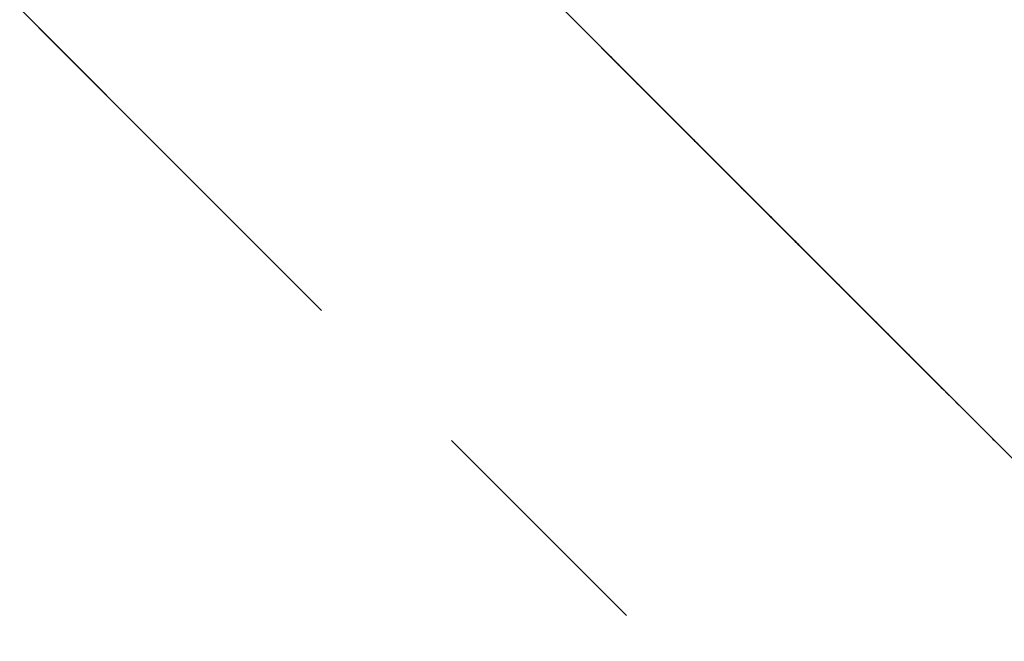
# Model space of a CAD drawing. Units: inches. Extents: x 62 to 148, y -216 to -81.
# Drawn here: x 115 to 116, y -205 to -205 of the extents above; entities that cross this region are included whole.
import ezdxf

# ---------------------------------------------------------------- set-up
doc = ezdxf.new("R2010")
doc.units = ezdxf.units.IN
doc.header["$MEASUREMENT"] = 0
doc.layers.add('_U+0421_U+043B_U+043E_U+0439 1', color=7, linetype='Continuous')

# ---------------------------------------------------------------- blocks, each defined once
blk = doc.blocks.new('block 137')
at = {"layer": '_U+0421_U+043B_U+043E_U+0439 1', "color": 250, "lineweight": 30, "true_color": 0x231f20}
for points in [[(115.69459, -204.74499), (115.69466, -204.74506)], [(115.69796, -204.74836), (115.69803, -204.74843)], [(115.698, -204.7484), (115.69807, -204.74847)], [(115.69809, -204.74849), (115.69852, -204.74892)], [(115.69816, -204.74856), (115.69822, -204.74862)], [(115.69819, -204.74859), (115.69825, -204.74865)], [(115.6982, -204.7486), (115.69826, -204.74866)], [(115.69823, -204.74863), (115.69829, -204.74869)], [(115.69823, -204.74863), (115.69828, -204.74868)], [(115.70087, -204.75127), (115.70093, -204.75133)], [(115.70089, -204.75129), (115.70095, -204.75135)], [(115.70308, -204.75348), (115.70314, -204.75354)], [(115.70316, -204.75357), (115.70329, -204.75369)], [(115.70342, -204.75382), (115.70483, -204.75523)], [(115.70415, -204.75455), (115.70434, -204.75474)], [(115.70424, -204.75464), (115.70437, -204.75477)], [(115.70424, -204.75464), (115.70447, -204.75487)], [(115.7044, -204.75479), (115.70468, -204.75508)], [(115.70441, -204.7548), (115.70449, -204.75489)], [(115.70441, -204.75481), (115.7045, -204.7549)], [(115.70441, -204.75481), (115.7046, -204.755)], [(115.70442, -204.75481), (115.70451, -204.75491)], [(115.70446, -204.75486), (115.70455, -204.75495)], [(115.7045, -204.7549), (115.7046, -204.755)], [(115.70452, -204.75492), (115.70464, -204.75504)], [(115.70453, -204.75492), (115.70465, -204.75505)], [(115.70453, -204.75493), (115.70466, -204.75506)], [(115.70453, -204.75493), (115.70463, -204.75503)], [(115.70453, -204.75494), (115.70486, -204.75526)], [(115.70458, -204.75498), (115.70471, -204.75511)], [(115.70463, -204.75503), (115.70477, -204.75516)], [(115.70465, -204.75505), (115.70471, -204.75511)], [(115.70466, -204.75506), (115.7048, -204.7552)], [(115.70476, -204.75516), (115.70486, -204.75525)], [(115.70496, -204.75536), (115.70507, -204.75547)], [(115.7073, -204.75769), (115.7074, -204.7578)], [(115.70743, -204.75783), (115.70754, -204.75794)], [(115.7075, -204.7579), (115.70784, -204.75824)], [(115.70764, -204.75804), (115.70796, -204.75836)], [(115.70782, -204.75822), (115.70791, -204.75831)], [(115.70788, -204.75828), (115.70797, -204.75837)], [(115.70791, -204.75831), (115.70835, -204.75875)], [(115.708, -204.7584), (115.70809, -204.75848)], [(115.708, -204.7584), (115.70829, -204.75868)], [(115.70803, -204.75842), (115.70845, -204.75885)], [(115.70804, -204.75844), (115.70813, -204.75853)], [(115.70805, -204.75845), (115.70833, -204.75873)], [(115.70813, -204.75853), (115.70948, -204.75988)], [(115.70816, -204.75856), (115.70843, -204.75883)], [(115.70821, -204.75861), (115.70847, -204.75887)], [(115.70825, -204.75865), (115.70833, -204.75873)], [(115.70834, -204.75874), (115.70872, -204.75912)], [(115.70839, -204.75879), (115.70876, -204.75916)], [(115.7084, -204.7588), (115.70865, -204.75904)], [(115.70849, -204.75889), (115.70885, -204.75924)], [(115.70853, -204.75893), (115.70888, -204.75928)], [(115.7087, -204.7591), (115.70902, -204.75942)], [(115.7096, -204.76), (115.70972, -204.76012)], [(115.70975, -204.76015), (115.70991, -204.76031)], [(115.71086, -204.76126), (115.71092, -204.76131)], [(115.71585, -204.76625), (115.71594, -204.76634)], [(115.71585, -204.76625), (115.71594, -204.76634)], [(115.71781, -204.76821), (115.71802, -204.76842)], [(115.71805, -204.76845), (115.71821, -204.76861)], [(115.71826, -204.76866), (115.71831, -204.76871)], [(115.71837, -204.76877), (115.72012, -204.77052)], [(115.71856, -204.76896), (115.71868, -204.76908)], [(115.71858, -204.76897), (115.71871, -204.76911)], [(115.71869, -204.76909), (115.71878, -204.76918)], [(115.71873, -204.76913), (115.71883, -204.76923)], [(115.71887, -204.76927), (115.71983, -204.77023)], [(115.71893, -204.76933), (115.72006, -204.77046)], [(115.719, -204.7694), (115.71944, -204.76984)], [(115.71928, -204.76968), (115.71944, -204.76984)], [(115.71938, -204.76978), (115.71956, -204.76996)], [(115.71939, -204.76979), (115.71951, -204.76991)], [(115.71946, -204.76986), (115.71958, -204.76998)], [(115.7195, -204.7699), (115.71983, -204.77023)], [(115.71953, -204.76993), (115.71962, -204.77002)], [(115.71959, -204.76999), (115.71972, -204.77012)], [(115.71993, -204.77033), (115.72004, -204.77044)], [(115.72078, -204.77118), (115.7209, -204.7713)], [(115.7208, -204.77119), (115.72091, -204.77131)], [(115.72321, -204.77361), (115.72361, -204.77401)], [(115.72367, -204.77407), (115.72397, -204.77437)], [(115.72406, -204.77446), (115.72416, -204.77456)], [(115.72783, -204.77823), (115.7279, -204.7783)], [(115.72792, -204.77832), (115.72801, -204.77841)], [(115.72804, -204.77844), (115.72813, -204.77853)], [(115.72806, -204.77846), (115.72815, -204.77855)], [(115.72807, -204.77847), (115.72812, -204.77852)], [(115.7281, -204.7785), (115.72815, -204.77855)], [(115.72811, -204.77851), (115.72816, -204.77856)], [(115.72815, -204.77855), (115.72827, -204.77867)], [(115.72817, -204.77857), (115.72828, -204.77868)], [(115.72818, -204.77857), (115.72835, -204.77874)], [(115.72819, -204.77859), (115.72831, -204.77871)], [(115.72821, -204.77861), (115.72837, -204.77877)], [(115.72833, -204.77873), (115.72849, -204.77889)], [(115.72838, -204.77878), (115.72861, -204.77901)], [(115.72841, -204.7788), (115.72862, -204.77902)], [(115.72897, -204.77937), (115.72912, -204.77952)], [(115.72909, -204.77949), (115.72923, -204.77963)], [(115.72915, -204.77955), (115.72935, -204.77975)], [(115.72926, -204.77966), (115.72944, -204.77984)], [(115.74012, -204.79051), (115.7402, -204.7906)], [(115.74484, -204.79524), (115.74493, -204.79532)], [(115.74484, -204.79524), (115.74494, -204.79534)], [(115.74484, -204.79524), (115.74495, -204.79534)], [(115.746, -204.7964), (115.74606, -204.79646)], [(115.74617, -204.79657), (115.74626, -204.79667)], [(115.74625, -204.79665), (115.7463, -204.7967)], [(115.74636, -204.79676), (115.74666, -204.79706)], [(115.7464, -204.7968), (115.74649, -204.79689)], [(115.74658, -204.79698), (115.74686, -204.79726)], [(115.74661, -204.79701), (115.74801, -204.79841)], [(115.74668, -204.79707), (115.74805, -204.79844)], [(115.74672, -204.79713), (115.74713, -204.79753)], [(115.74685, -204.79725), (115.74693, -204.79733)], [(115.74692, -204.79731), (115.74699, -204.79739)], [(115.74692, -204.79732), (115.74729, -204.79769)], [(115.74693, -204.79733), (115.74701, -204.7974)], [(115.747, -204.7974), (115.74724, -204.79764)], [(115.74703, -204.79743), (115.7471, -204.7975)], [(115.74705, -204.79744), (115.74712, -204.79752)], [(115.74706, -204.79746), (115.74729, -204.79769)], [(115.74708, -204.79748), (115.74731, -204.79771)], [(115.74717, -204.79757), (115.74739, -204.79779)], [(115.74718, -204.79758), (115.74741, -204.7978)], [(115.74729, -204.79769), (115.74761, -204.79801)], [(115.74734, -204.79774), (115.74765, -204.79805)], [(115.74736, -204.79776), (115.74766, -204.79806)], [(115.74744, -204.79784), (115.74774, -204.79813)], [(115.74745, -204.79785), (115.74774, -204.79814)], [(115.74814, -204.79853), (115.74826, -204.79866)], [(115.74816, -204.79856), (115.74829, -204.79868)], [(115.74829, -204.79868), (115.74845, -204.79885)], [(115.74831, -204.79871), (115.74847, -204.79887)], [(115.74952, -204.79992), (115.74968, -204.80008)], [(115.74954, -204.79994), (115.74972, -204.80012)], [(115.75118, -204.80158), (115.75124, -204.80164)], [(115.75118, -204.80158), (115.75124, -204.80164)], [(115.7513, -204.8017), (115.75149, -204.80189)], [(115.75134, -204.80174), (115.75143, -204.80183)], [(115.75144, -204.80184), (115.75425, -204.80465)], [(115.75152, -204.80191), (115.75179, -204.80219)], [(115.75153, -204.80193), (115.75179, -204.80219)], [(115.75154, -204.80194), (115.75159, -204.80199)], [(115.75158, -204.80198), (115.75163, -204.80203)], [(115.75168, -204.80208), (115.75176, -204.80216)], [(115.75168, -204.80208), (115.75185, -204.80225)], [(115.75171, -204.80211), (115.75181, -204.80221)], [(115.75173, -204.80213), (115.7543, -204.8047)], [(115.75175, -204.80215), (115.75184, -204.80224)], [(115.75183, -204.80223), (115.75208, -204.80248)], [(115.75184, -204.80224), (115.75425, -204.80465)], [(115.75185, -204.80225), (115.75425, -204.80465)], [(115.75185, -204.80225), (115.75222, -204.80262)], [(115.75189, -204.80229), (115.75211, -204.80251)], [(115.75197, -204.80237), (115.75212, -204.80252)], [(115.752, -204.8024), (115.75215, -204.80255)], [(115.75213, -204.80253), (115.75245, -204.80285)], [(115.75226, -204.80266), (115.75272, -204.80312)], [(115.75228, -204.80268), (115.75274, -204.80314)], [(115.75281, -204.80321), (115.75342, -204.80382)], [(115.75283, -204.80323), (115.75343, -204.80383)], [(115.75321, -204.80361), (115.75353, -204.80393)], [(115.75333, -204.80373), (115.75362, -204.80401)], [(115.75338, -204.80378), (115.75369, -204.80409)], [(115.75343, -204.80383), (115.75373, -204.80413)], [(115.75374, -204.80414), (115.75397, -204.80437)], [(115.75377, -204.80417), (115.75399, -204.80439)], [(115.75404, -204.80444), (115.75412, -204.80452)], [(115.75406, -204.80446), (115.75413, -204.80453)], [(115.7542, -204.8046), (115.75425, -204.80465)], [(115.75426, -204.80466), (115.75472, -204.80512)], [(115.75427, -204.80468), (115.75481, -204.80521)], [(115.75438, -204.80478), (115.75449, -204.80489)], [(115.75438, -204.80478), (115.7545, -204.80489)], [(115.75438, -204.80478), (115.75445, -204.80485)], [(115.75438, -204.80478), (115.75446, -204.80486)], [(115.75439, -204.80479), (115.7545, -204.8049)], [(115.75439, -204.80479), (115.75451, -204.80491)], [(115.75439, -204.80479), (115.75451, -204.80491)], [(115.75451, -204.80491), (115.75466, -204.80506)], [(115.75452, -204.80492), (115.75467, -204.80506)], [(115.75452, -204.80492), (115.75467, -204.80507)], [(115.75452, -204.80492), (115.75475, -204.80515)], [(115.75453, -204.80492), (115.75476, -204.80515)], [(115.75453, -204.80493), (115.75468, -204.80508)], [(115.75454, -204.80494), (115.7547, -204.80509)], [(115.75479, -204.80519), (115.75509, -204.80549)], [(115.7548, -204.8052), (115.75511, -204.8055)], [(115.75548, -204.80588), (115.75571, -204.80611)], [(115.75549, -204.80589), (115.75572, -204.80612)], [(115.75553, -204.80593), (115.75578, -204.80618)], [(115.75556, -204.80596), (115.75582, -204.80622)], [(115.75901, -204.80941), (115.75913, -204.80953)], [(115.75902, -204.80942), (115.75913, -204.80953)], [(115.75904, -204.80944), (115.75913, -204.80953)], [(115.75904, -204.80944), (115.75913, -204.80953)], [(115.75904, -204.80944), (115.75913, -204.80953)], [(115.75904, -204.80944), (115.75913, -204.80953)], [(115.75905, -204.80945), (115.75913, -204.80953)], [(115.75905, -204.80945), (115.75913, -204.80953)], [(115.75905, -204.80945), (115.75913, -204.80953)], [(115.75905, -204.80945), (115.75913, -204.80953)], [(115.75908, -204.80948), (115.75913, -204.80953)], [(115.7607, -204.8111), (115.76098, -204.81138)], [(115.76071, -204.81111), (115.76099, -204.81139)], [(115.76076, -204.81116), (115.76106, -204.81146)], [(115.76092, -204.81132), (115.76124, -204.81164)], [(115.76103, -204.81143), (115.76124, -204.81164)], [(115.76104, -204.81144), (115.76125, -204.81165)], [(115.7611, -204.8115), (115.76132, -204.81172)], [(115.76119, -204.81159), (115.76156, -204.81196)], [(115.76127, -204.81167), (115.76166, -204.81206)], [(115.76129, -204.81169), (115.76154, -204.81194)], [(115.76131, -204.81171), (115.76138, -204.81178)], [(115.76132, -204.81171), (115.76139, -204.81179)], [(115.76139, -204.81179), (115.76146, -204.81186)], [(115.76145, -204.81185), (115.7615, -204.8119)], [(115.76146, -204.81186), (115.76151, -204.81191)], [(115.76154, -204.81194), (115.76159, -204.81199)], [(115.76161, -204.81201), (115.76169, -204.81209)], [(115.76162, -204.81202), (115.7619, -204.81229)], [(115.76172, -204.81212), (115.76201, -204.81241)], [(115.76177, -204.81217), (115.76183, -204.81223)], [(115.76198, -204.81238), (115.76207, -204.81247)], [(115.7621, -204.8125), (115.76219, -204.81259)], [(115.76217, -204.81257), (115.76224, -204.81264)], [(115.76229, -204.81269), (115.76237, -204.81276)], [(115.77277, -204.82317), (115.77506, -204.82546)], [(115.77667, -204.82707), (115.77684, -204.82724)], [(115.77679, -204.82719), (115.77699, -204.82739)], [(115.7768, -204.8272), (115.77699, -204.82739)], [(115.7768, -204.82721), (115.77699, -204.82739)], [(115.77687, -204.82727), (115.77699, -204.82739)], [(115.77689, -204.82729), (115.77699, -204.82739)], [(115.7769, -204.8273), (115.77699, -204.82739)], [(115.77996, -204.83036), (115.7805, -204.83089)], [(115.77998, -204.83037), (115.78052, -204.83092)], [(115.78009, -204.83049), (115.78065, -204.83105)], [(115.78011, -204.83051), (115.78068, -204.83107)], [(115.78025, -204.83065), (115.78084, -204.83124)], [(115.78039, -204.83079), (115.781, -204.8314)], [(115.78058, -204.83098), (115.78098, -204.83138)], [(115.7806, -204.831), (115.78101, -204.83141)], [(115.78074, -204.83113), (115.78116, -204.83156)], [(115.78076, -204.83116), (115.78119, -204.83159)], [(115.78089, -204.83129), (115.7816, -204.832)], [(115.78093, -204.83133), (115.78137, -204.83177)], [(115.78106, -204.83146), (115.78179, -204.83219)], [(115.7811, -204.8315), (115.78156, -204.83196)], [(115.78111, -204.8315), (115.78124, -204.83164)], [(115.78113, -204.83153), (115.78126, -204.83166)], [(115.78129, -204.83168), (115.78142, -204.83182)], [(115.78132, -204.83171), (115.78145, -204.83185)], [(115.78138, -204.83178), (115.7815, -204.8319)], [(115.7814, -204.8318), (115.78153, -204.83193)], [(115.7815, -204.8319), (115.78165, -204.83205)], [(115.78157, -204.83197), (115.7817, -204.8321)], [(115.7816, -204.832), (115.78173, -204.83213)], [(115.7817, -204.8321), (115.78185, -204.83225)], [(115.78171, -204.83211), (115.78224, -204.83264)], [(115.7818, -204.8322), (115.78194, -204.83234)], [(115.78191, -204.83231), (115.78246, -204.83286)], [(115.78201, -204.83241), (115.78216, -204.83255)], [(115.7824, -204.8328), (115.78257, -204.83297)], [(115.78263, -204.83302), (115.78281, -204.8332)], [(115.78276, -204.83316), (115.78293, -204.83333)], [(115.783, -204.8334), (115.78317, -204.83357)], [(115.78532, -204.83572), (115.78549, -204.83589)], [(115.79377, -204.84417), (115.79392, -204.84432)], [(115.79563, -204.84603), (115.79571, -204.84611)], [(115.79573, -204.84613), (115.7958, -204.8462)], [(115.79578, -204.84618), (115.79586, -204.84625)], [(115.7958, -204.8462), (115.79587, -204.84627)], [(115.79587, -204.84627), (115.79594, -204.84634)], [(115.7959, -204.84629), (115.79596, -204.84636)], [(115.79592, -204.84632), (115.79614, -204.84654)], [(115.79594, -204.84634), (115.79601, -204.84641)], [(115.79597, -204.84636), (115.7961, -204.8465)], [(115.796, -204.8464), (115.79621, -204.84661)], [(115.79603, -204.84643), (115.79609, -204.84649)], [(115.79607, -204.84647), (115.79627, -204.84667)], [(115.79613, -204.84653), (115.79631, -204.84671)], [(115.79615, -204.84655), (115.79634, -204.84674)], [(115.79618, -204.84658), (115.79647, -204.84687)], [(115.79625, -204.84665), (115.79653, -204.84693)], [(115.79628, -204.84668), (115.79647, -204.84687)], [(115.79631, -204.84671), (115.79658, -204.84698)], [(115.79638, -204.84678), (115.79664, -204.84704)], [(115.79664, -204.84704), (115.79681, -204.84721)], [(115.79696, -204.84736), (115.79747, -204.84787)], [(115.7973, -204.8477), (115.79875, -204.84915)], [(115.79757, -204.84797), (115.79824, -204.84864)], [(115.79805, -204.84845), (115.80028, -204.85068)], [(115.79805, -204.84846), (115.80046, -204.85086)], [(115.802, -204.8524), (115.8021, -204.8525)], [(115.80205, -204.85245), (115.80221, -204.85261)], [(115.80205, -204.85246), (115.80216, -204.85255)], [(115.80206, -204.85246), (115.80216, -204.85256)], [(115.80206, -204.85246), (115.80213, -204.85253)], [(115.80206, -204.85247), (115.80221, -204.85261)], [(115.80207, -204.85247), (115.80213, -204.85254)], [(115.80221, -204.85261), (115.80234, -204.85274)], [(115.80221, -204.85261), (115.80235, -204.85275)], [(115.80221, -204.85261), (115.80236, -204.85276)], [(115.80225, -204.85265), (115.80235, -204.85275)], [(115.80225, -204.85265), (115.80236, -204.85276)], [(115.81043, -204.86083), (115.8105, -204.86091)], [(115.81043, -204.86083), (115.81052, -204.86092)], [(115.81043, -204.86083), (115.81053, -204.86093)], [(115.81159, -204.86199), (115.81306, -204.86346)], [(115.81174, -204.86214), (115.81234, -204.86274)], [(115.81181, -204.86221), (115.81308, -204.86348)], [(115.81181, -204.86222), (115.81238, -204.86278)], [(115.8119, -204.86231), (115.81496, -204.86535)], [(115.81201, -204.86241), (115.81482, -204.86522)], [(115.81218, -204.86258), (115.81458, -204.86498)], [(115.81222, -204.86263), (115.81451, -204.86491)], [(115.81236, -204.86276), (115.8126, -204.863)], [(115.81254, -204.86294), (115.81272, -204.86312)], [(115.81258, -204.86298), (115.81275, -204.86315)], [(115.81259, -204.86299), (115.81276, -204.86316)], [(115.81264, -204.86304), (115.81283, -204.86322)], [(115.81275, -204.86315), (115.81289, -204.86329)], [(115.81277, -204.86317), (115.8129, -204.8633)], [(115.81278, -204.86318), (115.81291, -204.86331)], [(115.81282, -204.86322), (115.81291, -204.86331)], [(115.81283, -204.86323), (115.81446, -204.86486)], [(115.81284, -204.86324), (115.81292, -204.86332)], [(115.81284, -204.86325), (115.81293, -204.86333)], [(115.81288, -204.86328), (115.81294, -204.86334)], [(115.81292, -204.86332), (115.81299, -204.86339)], [(115.81293, -204.86333), (115.813, -204.8634)], [(115.81294, -204.86334), (115.813, -204.8634)], [(115.81301, -204.8634), (115.81308, -204.86348)], [(115.81302, -204.86342), (115.81462, -204.86502)], [(115.81303, -204.86343), (115.81308, -204.86348)], [(115.81303, -204.86343), (115.81308, -204.86348)], [(115.81308, -204.86348), (115.81444, -204.86484)], [(115.81308, -204.86348), (115.81313, -204.86353)], [(115.81308, -204.86348), (115.81313, -204.86353)], [(115.81308, -204.86348), (115.81456, -204.86496)], [(115.81308, -204.86348), (115.81468, -204.86508)], [(115.81325, -204.86365), (115.81337, -204.86377)], [(115.81325, -204.86365), (115.81338, -204.86377)], [(115.81339, -204.8638), (115.8145, -204.8649)], [(115.8134, -204.8638), (115.81356, -204.86396)], [(115.8134, -204.8638), (115.81356, -204.86396)], [(115.81352, -204.86392), (115.81385, -204.86426)], [(115.81391, -204.86431), (115.81416, -204.86456)], [(115.8141, -204.8645), (115.81429, -204.86468)], [(115.81424, -204.86464), (115.81432, -204.86472)], [(115.81425, -204.86465), (115.81446, -204.86486)], [(115.81431, -204.86471), (115.81445, -204.86485)], [(115.81441, -204.86481), (115.81452, -204.86492)], [(115.8145, -204.86489), (115.81466, -204.86506)], [(115.81459, -204.86499), (115.81465, -204.86505)], [(115.8147, -204.86511), (115.81476, -204.86516)], [(115.81481, -204.86521), (115.81488, -204.86528)], [(115.82592, -204.87632), (115.82604, -204.87644)], [(115.82594, -204.87634), (115.82602, -204.87642)], [(115.82606, -204.87646), (115.82611, -204.87651)], [(115.82609, -204.87649), (115.82616, -204.87656)], [(115.82615, -204.87655), (115.82621, -204.87661)], [(115.82961, -204.88001), (115.83152, -204.88191)], [(115.83067, -204.88106), (115.83346, -204.88386)], [(115.83113, -204.88153), (115.83346, -204.88386)], [(115.83141, -204.88181), (115.83346, -204.88386)], [(115.83145, -204.88185), (115.83346, -204.88386)], [(115.8315, -204.8819), (115.83346, -204.88386)], [(115.83153, -204.88193), (115.83346, -204.88386)], [(115.83162, -204.88202), (115.83346, -204.88386)], [(115.83362, -204.88401), (115.83379, -204.88419)], [(115.83523, -204.88563), (115.83542, -204.88582)], [(115.83532, -204.88572), (115.83541, -204.88581)], [(115.83541, -204.88581), (115.83549, -204.88589)], [(115.83543, -204.88583), (115.83561, -204.88601)], [(115.83548, -204.88587), (115.83553, -204.88593)], [(115.83549, -204.88589), (115.83558, -204.88598)], [(115.83549, -204.88589), (115.83836, -204.88876)], [(115.8355, -204.8859), (115.83559, -204.88599)], [(115.83551, -204.88591), (115.8356, -204.88599)], [(115.83555, -204.88595), (115.83568, -204.88608)], [(115.83556, -204.88596), (115.83561, -204.88601)], [(115.83559, -204.88599), (115.83577, -204.88617)], [(115.83563, -204.88603), (115.83569, -204.88609)], [(115.83564, -204.88604), (115.8357, -204.8861)], [(115.83566, -204.88605), (115.83571, -204.88611)], [(115.83567, -204.88607), (115.83584, -204.88624)], [(115.83573, -204.88613), (115.83584, -204.88624)], [(115.83574, -204.88614), (115.83591, -204.88631)], [(115.83575, -204.88615), (115.83592, -204.88632)], [(115.83576, -204.88616), (115.83593, -204.88633)], [(115.83579, -204.88619), (115.83618, -204.88658)], [(115.83581, -204.88621), (115.83606, -204.88645)], [(115.83588, -204.88628), (115.83611, -204.88651)], [(115.83594, -204.88634), (115.83617, -204.88657)], [(115.83595, -204.88634), (115.83629, -204.88669)], [(115.83595, -204.88635), (115.83617, -204.88657)], [(115.83596, -204.88636), (115.83618, -204.88658)], [(115.83626, -204.88666), (115.83677, -204.88717)], [(115.83636, -204.88676), (115.83683, -204.88722)], [(115.8374, -204.8878), (115.83808, -204.88848)], [(115.83741, -204.8878), (115.83811, -204.88851)], [(115.84116, -204.89156), (115.84123, -204.89163)], [(115.84117, -204.89157), (115.84125, -204.89165)], [(115.84118, -204.89158), (115.84127, -204.89167)], [(115.8423, -204.8927), (115.84241, -204.89281)], [(115.84239, -204.89278), (115.84486, -204.89526)], [(115.84249, -204.89289), (115.84256, -204.89296)], [(115.84262, -204.89302), (115.84284, -204.89324)], [(115.84281, -204.89321), (115.84299, -204.89339)], [(115.84287, -204.89327), (115.84293, -204.89333)], [(115.84288, -204.89328), (115.84473, -204.89513)], [(115.84288, -204.89328), (115.84317, -204.89357)], [(115.84289, -204.89329), (115.84473, -204.89513)], [(115.84305, -204.89345), (115.84317, -204.89357)], [(115.84311, -204.89351), (115.84322, -204.89362)], [(115.8432, -204.8936), (115.84336, -204.89376)], [(115.84332, -204.89372), (115.84366, -204.89406)], [(115.84373, -204.89413), (115.84418, -204.89458)], [(115.84397, -204.89437), (115.84422, -204.89462)], [(115.84402, -204.89442), (115.84426, -204.89466)], [(115.84407, -204.89447), (115.84429, -204.89469)], [(115.84426, -204.89466), (115.84445, -204.89485)], [(115.84426, -204.89467), (115.84458, -204.89498)], [(115.84429, -204.89469), (115.84447, -204.89487)], [(115.84432, -204.89472), (115.84449, -204.89488)], [(115.8445, -204.8949), (115.84456, -204.89497)], [(115.84452, -204.89492), (115.84458, -204.89498)], [(115.84453, -204.89494), (115.84459, -204.89499)], [(115.84463, -204.89503), (115.84473, -204.89513)], [(115.84464, -204.89504), (115.84473, -204.89513)], [(115.84465, -204.89504), (115.84473, -204.89513)], [(115.84473, -204.89513), (115.84482, -204.89522)], [(115.84475, -204.89516), (115.84527, -204.89567)], [(115.84482, -204.89522), (115.84488, -204.89528)], [(115.84484, -204.89524), (115.8449, -204.89529)], [(115.84486, -204.89526), (115.84494, -204.89534)], [(115.84486, -204.89526), (115.84494, -204.89534)], [(115.84486, -204.89526), (115.84495, -204.89535)], [(115.84488, -204.89528), (115.84493, -204.89533)], [(115.84489, -204.89529), (115.84497, -204.89537)], [(115.84493, -204.89533), (115.845, -204.8954)], [(115.84496, -204.89535), (115.84507, -204.89546)], [(115.84496, -204.89536), (115.84507, -204.89547)], [(115.84497, -204.89537), (115.84508, -204.89548)], [(115.84498, -204.89538), (115.84515, -204.89555)], [(115.84506, -204.89546), (115.84527, -204.89567)], [(115.84518, -204.89558), (115.8454, -204.8958)], [(115.84519, -204.89559), (115.84529, -204.89569)], [(115.84531, -204.89571), (115.84559, -204.89599)], [(115.8454, -204.8958), (115.84554, -204.89594)], [(115.84567, -204.89607), (115.84586, -204.89625)], [(115.84569, -204.89609), (115.84588, -204.89628)], [(115.84571, -204.89611), (115.84591, -204.89631)], [(115.84842, -204.89881), (115.84849, -204.89889)], [(115.85729, -204.90768), (115.8598, -204.9102)], [(115.85808, -204.90847), (115.85828, -204.90868)], [(115.85815, -204.90855), (115.85835, -204.90875)], [(115.8584, -204.9088), (115.85859, -204.90899)], [(115.8584, -204.9088), (115.85851, -204.90892)], [(115.85845, -204.90885), (115.85864, -204.90904)], [(115.85847, -204.90887), (115.85858, -204.90898)], [(115.85858, -204.90898), (115.85876, -204.90916)], [(115.85862, -204.90902), (115.85897, -204.90937)], [(115.85869, -204.90909), (115.85903, -204.90943)], [(115.8587, -204.9091), (115.85881, -204.90921)], [(115.85875, -204.90915), (115.85885, -204.90925)], [(115.85887, -204.90927), (115.85897, -204.90937)], [(115.8589, -204.9093), (115.85922, -204.90962)], [(115.85895, -204.90934), (115.85926, -204.90966)], [(115.85904, -204.90944), (115.85951, -204.90991)], [(115.85906, -204.90946), (115.85936, -204.90976)], [(115.8591, -204.9095), (115.85956, -204.90996)], [(115.85929, -204.90969), (115.85972, -204.91012)], [(115.85933, -204.90973), (115.85975, -204.91015)], [(115.85943, -204.90983), (115.85983, -204.91023)], [(115.85988, -204.91028), (115.85994, -204.91034)], [(115.86001, -204.91041), (115.86022, -204.91062)], [(115.86026, -204.91066), (115.86054, -204.91094)], [(115.86498, -204.91538), (115.86519, -204.91559)], [(115.865, -204.9154), (115.8652, -204.9156)], [(115.86501, -204.9154), (115.86521, -204.91561)], [(115.86517, -204.91557), (115.86531, -204.91571)], [(115.86522, -204.91562), (115.86538, -204.91578)], [(115.86524, -204.91563), (115.86539, -204.91579)], [(115.86524, -204.91564), (115.86539, -204.91579)], [(115.86534, -204.91574), (115.86545, -204.91585)], [(115.86541, -204.91581), (115.86548, -204.91588)], [(115.86543, -204.91583), (115.86548, -204.91588)], [(115.86543, -204.91583), (115.86548, -204.91588)], [(115.86549, -204.91589), (115.86554, -204.91595)], [(115.86554, -204.91593), (115.86563, -204.91603)], [(115.86554, -204.91594), (115.86563, -204.91603)], [(115.86554, -204.91594), (115.86563, -204.91603)], [(115.86556, -204.91596), (115.86563, -204.91603)], [(115.86563, -204.91603), (115.86732, -204.91771)], [(115.86563, -204.91603), (115.86572, -204.91612)], [(115.86563, -204.91603), (115.86734, -204.91773)], [(115.86563, -204.91603), (115.86573, -204.91613)], [(115.86578, -204.91618), (115.86583, -204.91623)], [(115.86586, -204.91626), (115.86601, -204.91641)], [(115.86588, -204.91628), (115.86604, -204.91644)], [(115.86604, -204.91644), (115.86624, -204.91664)], [(115.86607, -204.91647), (115.86629, -204.91669)], [(115.86612, -204.91652), (115.86653, -204.91693)], [(115.86612, -204.91653), (115.86654, -204.91694)], [(115.86616, -204.91656), (115.8666, -204.917)], [(115.86659, -204.91699), (115.8669, -204.9173)], [(115.8666, -204.917), (115.86691, -204.91731)], [(115.86667, -204.91707), (115.867, -204.9174)], [(115.86682, -204.91722), (115.86703, -204.91744)], [(115.86699, -204.91739), (115.86709, -204.91749)], [(115.867, -204.9174), (115.8671, -204.9175)], [(115.86705, -204.91745), (115.86731, -204.91771)], [(115.86707, -204.91747), (115.86723, -204.91763)], [(115.86711, -204.9175), (115.86721, -204.91761)], [(115.86711, -204.91751), (115.86738, -204.91778)], [(115.8672, -204.9176), (115.86739, -204.91779)], [(115.86721, -204.91761), (115.8674, -204.9178)], [(115.86728, -204.91768), (115.86733, -204.91773)], [(115.86733, -204.91773), (115.86753, -204.91793)], [(115.86735, -204.91775), (115.86755, -204.91795)], [(115.86739, -204.91779), (115.86749, -204.91789)], [(115.86742, -204.91782), (115.86763, -204.91803)], [(115.86761, -204.91801), (115.86767, -204.91807)], [(115.86769, -204.91809), (115.86776, -204.91815)], [(115.86774, -204.91814), (115.86786, -204.91826)], [(115.86783, -204.91823), (115.86795, -204.91835)], [(115.86893, -204.91933), (115.86906, -204.91945)], [(115.87707, -204.92747), (115.87732, -204.92773)], [(115.87736, -204.92776), (115.87755, -204.92795)], [(115.87761, -204.92801), (115.87767, -204.92807)], [(115.8777, -204.9281), (115.87807, -204.92847)], [(115.87771, -204.92811), (115.87808, -204.92848)], [(115.87773, -204.92813), (115.8781, -204.9285)], [(115.87774, -204.92814), (115.88005, -204.93045)], [(115.87782, -204.92822), (115.8782, -204.9286)], [(115.87805, -204.92845), (115.87848, -204.92888)], [(115.87813, -204.92852), (115.8784, -204.9288)], [(115.87814, -204.92854), (115.87842, -204.92882)], [(115.87816, -204.92856), (115.87844, -204.92884)], [(115.87826, -204.92866), (115.87856, -204.92896)], [(115.87826, -204.92866), (115.87873, -204.92913)], [(115.87848, -204.92889), (115.87857, -204.92897)], [(115.8785, -204.9289), (115.87859, -204.92899)], [(115.87853, -204.92893), (115.87862, -204.92902)], [(115.87855, -204.92895), (115.87887, -204.92927)], [(115.87865, -204.92904), (115.87874, -204.92914)], [(115.87867, -204.92907), (115.87885, -204.92925)], [(115.87869, -204.92909), (115.87887, -204.92927)], [(115.87872, -204.92911), (115.8789, -204.9293)], [(115.8788, -204.9292), (115.87915, -204.92956)], [(115.87884, -204.92924), (115.87903, -204.92943)], [(115.87897, -204.92937), (115.87907, -204.92947)], [(115.87918, -204.92958), (115.8794, -204.9298)], [(115.87926, -204.92966), (115.87938, -204.92977)], [(115.8795, -204.9299), (115.87973, -204.93013)], [(115.88173, -204.93212), (115.88187, -204.93226)], [(115.88429, -204.93469), (115.8847, -204.9351)], [(115.88449, -204.93489), (115.88495, -204.93534)], [(115.88477, -204.93517), (115.88508, -204.93548)], [(115.88502, -204.93542), (115.88536, -204.93576)], [(115.88518, -204.93557), (115.88528, -204.93567)], [(115.88539, -204.93578), (115.8856, -204.936)], [(115.88546, -204.93586), (115.88557, -204.93597)], [(115.88569, -204.93609), (115.88592, -204.93632)], [(115.88867, -204.93907), (115.88877, -204.93917)], [(115.88878, -204.93918), (115.88886, -204.93926)], [(115.88893, -204.93933), (115.88984, -204.94024)], [(115.88907, -204.93947), (115.88924, -204.93964)], [(115.88908, -204.93948), (115.88925, -204.93965)], [(115.88908, -204.93948), (115.88926, -204.93966)], [(115.88911, -204.93951), (115.88929, -204.93969)], [(115.88915, -204.93955), (115.88934, -204.93974)], [(115.88924, -204.93963), (115.88944, -204.93984)], [(115.88927, -204.93967), (115.8894, -204.9398)], [(115.88928, -204.93968), (115.88941, -204.93981)], [(115.88929, -204.93968), (115.88942, -204.93981)], [(115.88932, -204.93972), (115.88945, -204.93985)], [(115.88933, -204.93973), (115.88955, -204.93995)], [(115.88937, -204.93977), (115.88951, -204.93991)], [(115.88938, -204.93978), (115.8896, -204.94)], [(115.88943, -204.93983), (115.88967, -204.94007)], [(115.88947, -204.93987), (115.88962, -204.94002)], [(115.88953, -204.93993), (115.88962, -204.94001)], [(115.88953, -204.93993), (115.88962, -204.94002)], [(115.88954, -204.93994), (115.88963, -204.94003)], [(115.88959, -204.93999), (115.88968, -204.94008)], [(115.88959, -204.93999), (115.88975, -204.94015)], [(115.88964, -204.94004), (115.88981, -204.94021)], [(115.88965, -204.94004), (115.88974, -204.94014)], [(115.8897, -204.9401), (115.88988, -204.94028)], [(115.88977, -204.94017), (115.88987, -204.94027)], [(115.8898, -204.9402), (115.88986, -204.94026)], [(115.88986, -204.94026), (115.88992, -204.94032)], [(115.88991, -204.94031), (115.89003, -204.94043)], [(115.88994, -204.94033), (115.88999, -204.94039)], [(115.88998, -204.94038), (115.8901, -204.9405)], [(115.89005, -204.94045), (115.89018, -204.94058)], [(115.8975, -204.9479), (115.89856, -204.94896)], [(115.89783, -204.94823), (115.89793, -204.94834)], [(115.89786, -204.94826), (115.89796, -204.94837)], [(115.8979, -204.9483), (115.898, -204.9484)], [(115.89798, -204.94838), (115.89807, -204.94847)], [(115.89803, -204.94843), (115.89812, -204.94852)], [(115.89804, -204.94844), (115.89881, -204.94921)], [(115.89807, -204.94847), (115.89822, -204.94862)], [(115.8981, -204.9485), (115.89824, -204.94864)], [(115.89813, -204.94853), (115.89827, -204.94867)], [(115.8982, -204.9486), (115.89833, -204.94873)], [(115.89825, -204.94864), (115.89837, -204.94877)], [(115.89864, -204.94904), (115.89873, -204.94913)], [(115.89887, -204.94927), (115.89893, -204.94933)], [(115.89957, -204.94997), (115.89967, -204.95007)], [(115.89958, -204.94998), (115.8997, -204.95009)], [(115.90611, -204.95651), (115.90692, -204.95732)], [(115.90671, -204.95711), (115.90681, -204.9572)], [(115.90672, -204.95712), (115.90681, -204.95721)], [(115.90677, -204.95717), (115.90686, -204.95726)], [(115.90679, -204.95719), (115.90689, -204.95729)], [(115.91799, -204.96838), (115.91914, -204.96954)], [(115.9208, -204.9712), (115.92085, -204.97125)], [(115.9208, -204.9712), (115.92085, -204.97125)], [(115.92784, -204.97823), (115.92872, -204.97912)], [(115.92787, -204.97827), (115.92844, -204.97884)]]:
    blk.add_lwpolyline(points, dxfattribs=at)
blk = doc.blocks.new('block 153')
at = {"layer": '_U+0421_U+043B_U+043E_U+0439 1', "color": 250, "lineweight": 30, "true_color": 0x231f20}
for points in [[(113.38345, -202.75228), (115.40789, -204.77672)], [(115.61013, -204.97896), (115.71281, -205.08164)]]:
    blk.add_lwpolyline(points, dxfattribs=at)
blk = doc.blocks.new('block 158')
at = {"layer": '_U+0421_U+043B_U+043E_U+0439 1', "color": 250, "lineweight": 30, "true_color": 0x231f20}
for points in [[(114.94907, -203.99947), (116.46244, -205.51284)], [(115.20186, -204.57069), (115.5339, -204.90273)], [(115.57859, -204.62899), (115.68929, -204.73969)], [(115.68929, -204.73969), (115.91323, -204.96363)], [(115.69843, -204.74883), (115.90116, -204.95156)], [(115.70165, -204.75205), (115.8982, -204.9486)], [(115.7034, -204.75381), (115.89658, -204.94698)], [(115.70489, -204.75529), (115.89521, -204.94561)], [(115.70665, -204.75705), (115.89358, -204.94398)], [(115.70754, -204.75795), (115.89275, -204.94315)], [(115.74511, -204.79551), (115.85708, -204.90748)], [(115.778, -204.82841), (115.7808, -204.8312)], [(115.77879, -204.82919), (115.82366, -204.87406)], [(115.77969, -204.8301), (115.82274, -204.87314)], [(115.78002, -204.83042), (115.82241, -204.87281)], [(115.78071, -204.83111), (115.82171, -204.87211)], [(115.78223, -204.83263), (115.82017, -204.87057)], [(115.78319, -204.83359), (115.81919, -204.86959)], [(115.78319, -204.83359), (115.81919, -204.86959)], [(115.78374, -204.83415), (115.81862, -204.86902)], [(115.78503, -204.83544), (115.81731, -204.86771)], [(115.78657, -204.83697), (115.81574, -204.86614)], [(115.78838, -204.83878), (115.81389, -204.86429)], [(115.80092, -204.85132), (115.81102, -204.86142)], [(115.81104, -204.86144), (115.84189, -204.89229)], [(115.89275, -204.94315), (115.89911, -204.94951)], [(115.9001, -204.9505), (115.90487, -204.95527)], [(115.90631, -204.95671), (115.90785, -204.95825)], [(115.90951, -204.95991), (115.91323, -204.96363)], [(115.91323, -204.96363), (116.02593, -205.07633)]]:
    blk.add_lwpolyline(points, dxfattribs=at)
blk = doc.blocks.new('block 104')
at = {"layer": '_U+0421_U+043B_U+043E_U+0439 1'}
for name in ['block 158', 'block 153', 'block 137']:
    blk.add_blockref(name, (0, 0), dxfattribs=at)

msp = doc.modelspace()

# ---------------------------------------------------------------- block references
at = {"layer": '_U+0421_U+043B_U+043E_U+0439 1'}
msp.add_blockref('block 104', (0, 0), dxfattribs=at)

doc.saveas('drawing.dxf')
